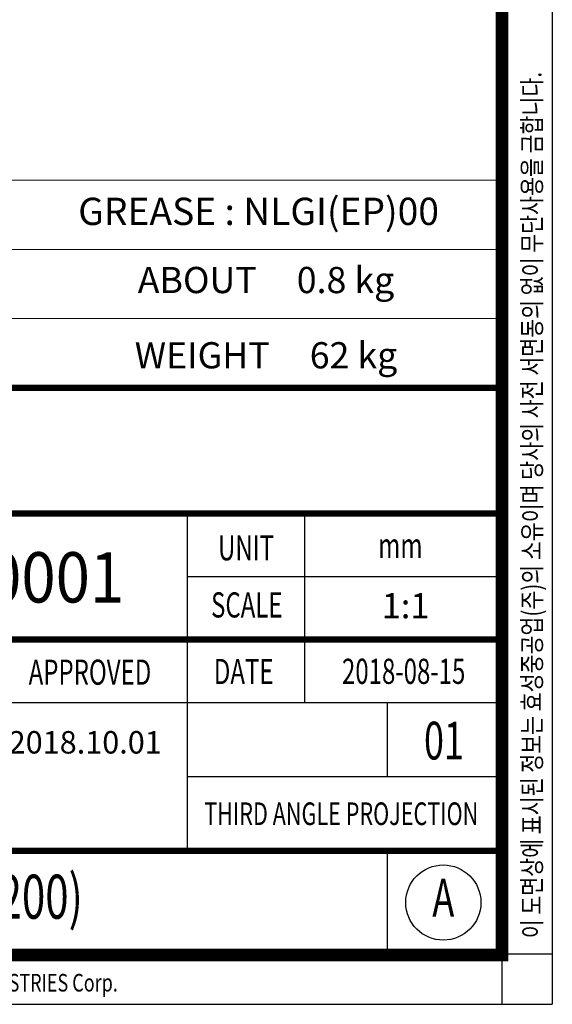
# Model space of a CAD drawing. Units: millimetres. Extents: x 1148 to 2394, y 14 to 1855.
# Drawn here: x 2097 to 2394, y 14 to 562 of the extents above; entities that cross this region are included whole.
import ezdxf
from ezdxf.enums import TextEntityAlignment as Align

# ---------------------------------------------------------------- set-up
doc = ezdxf.new("R2010")
doc.units = ezdxf.units.MM
doc.header["$LTSCALE"] = 80
doc.layers.get('0').update_dxf_attribs({"linetype": 'CONTINUOUS', "lineweight": 30})
doc.layers.add('D', color=7, linetype='CONTINUOUS', lineweight=9)
doc.styles.add('A25', font='romans', dxfattribs={"height": 2.5, "bigfont": 'whgtxt'})
doc.styles.add('A3', font='romans', dxfattribs={"height": 3, "bigfont": 'whgtxt'})
doc.styles.add('HY견고딕', font='txt')
doc.styles.add('ROMANS', font='romans.shx', dxfattribs={"width": 0.7, "height": 3.5, "bigfont": 'whgtxt.shx'})

# ---------------------------------------------------------------- blocks, each defined once
blk = doc.blocks.new('HS_A4양식_S(297X210MM)')
for p, q in [((192, 277), (192, 14)), ((18, 18), (196, 18))]:
    blk.add_line(p, q)
at = {"color": 0}
for p in [(196, 277), (18, 14), (18, 14)]:
    blk.add_line(p, (196, 14), dxfattribs=at)
at = {"color": 3, "const_width": 1}
blk.add_lwpolyline([(22, 17.928), (192, 17.928), (192, 273), (21.5, 273)], dxfattribs=at)
at = {"style": 'ROMANS', "width": 0.8}
blk.add_text('이 도면상에 표시된 정보는 효성중공업(주)의 소유이며 당사의 사전 서면동의 없이 무단사용을 금합니다.', height=1.5, rotation=90, dxfattribs=at).set_placement((195.131, 19.25))
at = {"style": 'ROMANS', "width": 0.75}
blk.add_text("The information written in this drawing is HYOSUNG HEAVY INDUSTRIES's property, and may not be disclosed and/or reproduced without the prior official permission of HYOSUNG HEAVY INDUSTRIES Corp.", height=1.4, dxfattribs=at).set_placement((25.507, 15.017))
blk = doc.blocks.new('HYOSUNG_TITLE_A4')
for p in [(0, 45), (-170, 0)]:
    blk.add_line(p, (0, 0))
at = {"color": 3}
for p, q in [((-25, 8.195), (-25, 35)), ((-15.658, 20), (-15.658, 35)), ((-25, 30), (0, 30)), ((-85, 25), (0, 25)), ((-85, 20), (0, 20)), ((-9.091, 14.098), (-9.091, 20.002)), ((-25, 14.1), (0, 14.1)), ((-25, 14.098), (0, 14.098)), ((-9.091, 0), (-9.091, 8.197))]:
    blk.add_line(p, q, dxfattribs=at)
at = {"color": 3, "const_width": 0.5}
for points in [[(-170.25, 45), (0, 45)], [(-85, 35), (0, 35)], [(0, 25), (-85, 25)], [(0, 8.2), (-85, 8.2)]]:
    blk.add_lwpolyline(points, dxfattribs=at)
blk.add_circle((-4.664, 4.087), 2.987)
at = {"style": 'ROMANS', "width": 0.7}
for s, p in [('UNIT', (-22.571, 31.286)), ('SCALE', (-23.122, 26.742)), ('APPROVED', (-37.622, 21.398)), ('DATE', (-22.903, 21.452))]:
    blk.add_text(s, height=2, dxfattribs=at).set_placement(p)
for tag, height, style, width, p in [('GEN-TITLE-DES1{20}', 3.4, 'HY견고딕', 0.9, (-40.122, 40.232)), ('GEN-TITLE-DES2{24.5}', 2.5, 'ROMANS', 0.8, (-40.246, 36.368)), ('GEN-TITLE-NR{12.3}', 4, 'HY견고딕', 0.9, (-52.352, 27.935)), ('GEN-TITLE-DAT{7.1}', 2, 'ROMANS', 0.7, (-7.814, 21.466)), ('GEN-TITLE-REV{22.6}', 3, 'ROMANS', 0.7, (-4.61, 15.46))]:
    blk.add_attdef(tag, text='', height=height, dxfattribs=dict(style=style, width=width)).set_placement(p, align=Align.CENTER)
for tag, height, p in [('GEN-TITLE-CTRN{2.5}', 2, (-167.5, 41.5)), ('GEN-TITLE-POSI{22.6}', 2, (-8.078, 32.461)), ('GEN-TITLE-APPM{2.5}', 2, (-167.5, 27.5)), ('GEN-TITLE-FSCM{20.7}', 1.8, (-12.776, 11.147))]:
    blk.add_attdef(tag, text='', height=height, dxfattribs=at).set_placement(p, align=Align.MIDDLE_CENTER)
for tag, height, p in [('GEN-TITLE-PLOT{5}', 1.8, (-160, 41.5)), ('GEN-TITLE-CHKM{2.5}', 2, (-167.5, 34.5)), ('GEN-TITLE-ISSD{5}', 1.8, (-160, 34.5)), ('GEN-TITLE-ITEM{12.7}', 3.5, (-120, 4.097)), ('GEN-TITLE-REF{12.7}', 3.5, (-39.421, 4.1)), ('GEN-TITLE-GRADE{22.6}', 3, (-4.664, 4.087))]:
    blk.add_attdef(tag, text='', height=height, dxfattribs=at).set_placement(p, align=Align.MIDDLE)
for tag, p in [('GEN-TITLE-MAT2{35}', (-153.172, 41.5)), ('GEN-TITLE-MAT1{35}', (-153.172, 34.5)), ('GEN-TITLE-DACT{35}', (-153.172, 27.5))]:
    blk.add_attdef(tag, text='', height=2, dxfattribs=at).set_placement(p, align=Align.MIDDLE_LEFT)
at = {"style": 'ROMANS'}
blk.add_attdef('GEN-TITLE-SCA{12.7}', text='', height=2, dxfattribs=at).set_placement((-7.661, 26.683), align=Align.CENTER)

msp = doc.modelspace()

# ---------------------------------------------------------------- linework, layer by layer
at = {"layer": 'D'}
for p, q in [((1175.795, 472.4257), (2365.795, 472.4257)), ((1175.795, 433.9505), (2365.795, 433.9505)), ((1175.795, 395.4752), (2365.795, 395.4752)), ((1175.795, 357), (2365.795, 357))]:
    msp.add_line(p, q, dxfattribs=at)

# ---------------------------------------------------------------- block references
at = {"lineweight": 0, "xscale": 7, "yscale": 7, "zscale": 7}
msp.add_blockref('HS_A4양식_S(297X210MM)', (1021.795, -84), dxfattribs=at)
at = {"lineweight": 0}
ref = msp.add_blockref('HYOSUNG_TITLE_A4', (2365.795, 42), dxfattribs=dict(at, xscale=7, yscale=7, zscale=7))
ref.add_attrib('GEN-TITLE-NR{12.3}', 'EK2DO07142W0001', dxfattribs={"height": 28, "style": 'HY견고딕', "width": 0.9}).set_placement((1999.3284, 237.5431), align=Align.CENTER)
ref.add_attrib('GEN-TITLE-DAT{7.1}', '2018-08-15', dxfattribs={"height": 14, "style": 'ROMANS', "width": 0.7}).set_placement((2311.0983, 192.2633), align=Align.CENTER)
ref.add_attrib('GEN-TITLE-REV{22.6}', '01', dxfattribs={"height": 21, "style": 'ROMANS', "width": 0.7}).set_placement((2333.5242, 150.2222), align=Align.CENTER)
ref.add_attrib('GEN-TITLE-REF{12.7}', '(EN200)', dxfattribs={"height": 24.5, "style": 'ROMANS', "width": 0.7}).set_placement((2089.849, 70.7), align=Align.MIDDLE)
ref.add_attrib('GEN-TITLE-GRADE{22.6}', 'A', dxfattribs={"height": 21, "style": 'ROMANS', "width": 0.7}).set_placement((2333.1464, 70.6117), align=Align.MIDDLE)
ref.add_attrib('GEN-TITLE-FSCM{20.7}', 'THIRD ANGLE PROJECTION', dxfattribs={"height": 12.6, "style": 'ROMANS', "width": 0.7}).set_placement((2276.3658, 120.0273), align=Align.MIDDLE_CENTER)
ref.add_attrib('GEN-TITLE-SCA{12.7}', '1:1', dxfattribs={"height": 14, "style": 'ROMANS'}).set_placement((2312.1697, 228.7842), align=Align.CENTER)
ref.add_attrib('GEN-TITLE-POSI{22.6}', 'mm', dxfattribs={"height": 14, "style": 'ROMANS', "width": 0.7}).set_placement((2309.252, 269.2264), align=Align.MIDDLE_CENTER)

# ---------------------------------------------------------------- texts
at = {"layer": 'D'}
for s, height, style, p in [('GREASE : NLGI(EP)00', 15.187606, 'A25', (2230.3738, 453.1881)), ('ABOUT     0.8 kg', 14.580102, 'A3', (2234.5051, 415.0704)), ('WEIGHT     62 kg', 14.580102, 'A3', (2234.5051, 373.1951))]:
    msp.add_text(s, height=height, dxfattribs=dict(at, style=style)).set_placement(p, align=Align.MIDDLE)
at = {"layer": 'D', "insert": (2091.3179, 166.009), "char_height": 12.5, "attachment_point": 1, "style": 'HY견고딕'}
msp.add_mtext_dynamic_manual_height_columns('2018.10.01', width=90.09, gutter_width=17.7679, heights=[0], dxfattribs=at)

doc.saveas('drawing.dxf')
